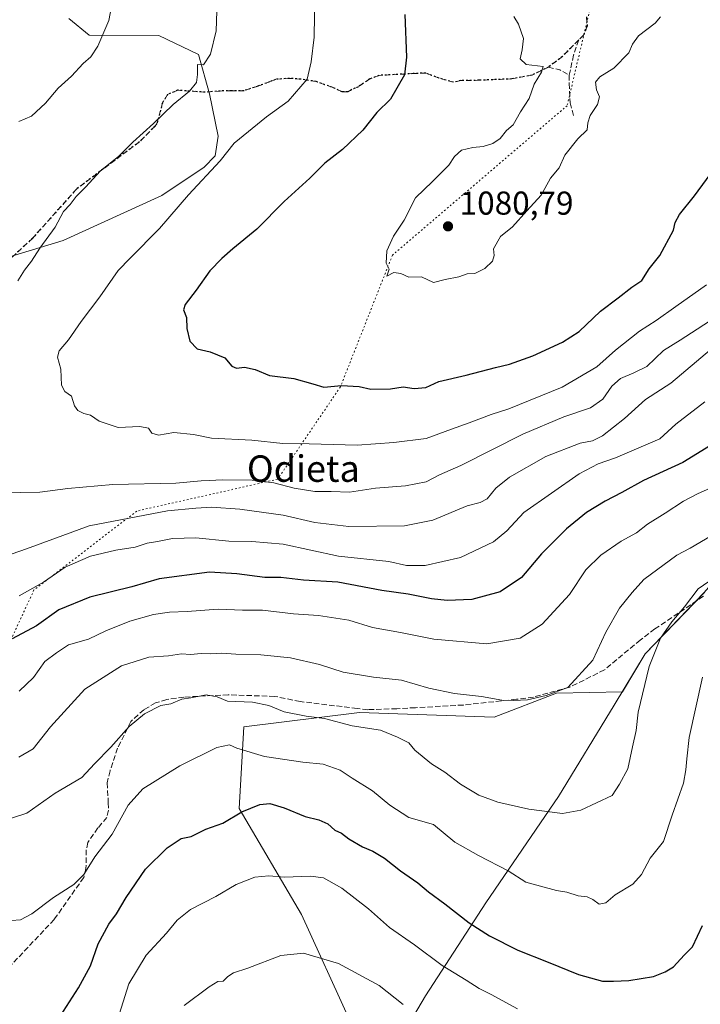
# Model space of a CAD drawing. Units: metres. Extents: x 661865 to 665328, y 4737272 to 4739666.
# Drawn here: x 664331 to 664537, y 4737695 to 4737993 of the extents above; entities that cross this region are included whole.
import ezdxf
from ezdxf.enums import TextEntityAlignment as Align

# ---------------------------------------------------------------- set-up
doc = ezdxf.new("R2010")
doc.units = ezdxf.units.M
doc.header["$MEASUREMENT"] = 0
doc.linetypes.add('DGN Style 3', pattern=[2.307223458686699, 1.648016756204785, -0.6592067024819142])
doc.linetypes.add('DGN Style 5', pattern=[1.1536117293433497, 0.4944050268614355, -0.6592067024819142])
for name, color, linetype, lineweight in [('Arbolado forestal CxS', 92, 'Continuous', 0), ('Curva de nivel maestra', 30, 'Continuous', 30), ('Curva de nivel normal', 30, 'Continuous', 0), ('Matorral CxS', 135, 'Continuous', 0), ('Municipio', 91, 'Continuous', 13), ('Municipio CxS', 4, 'Continuous', 0), ('Punto de cota en terreno', 7, 'Continuous', 0), ('Ruta', 7, 'DGN Style 5', 30), ('Rótulo de punto de cota en terreno', 7, 'Continuous', 0), ('Senda', 7, 'DGN Style 3', 0), ('Texto cartográfico', 7, 'Continuous', 0), ('Vía pecuaria eje', 92, 'DGN Style 5', 0)]:
    doc.layers.add(name, color=color, linetype=linetype, lineweight=lineweight)
doc.styles.add('Style-Arial', font='txt')

# ---------------------------------------------------------------- blocks, each defined once
blk = doc.blocks.new('*U7')
at = {"layer": 'Matorral CxS', "color": 135, "linetype": 'Continuous', "lineweight": 0}
for points in [[(664538.5324999997, 4737819.723300001, 1035.169500000004), (664520.6624999996, 4737801.164100001, 1036.131399999998), (664513.7121000001, 4737789.691299999, 1037.036699999997), (664493.8120999997, 4737789.259099999, 1040.414099999995), (664474.8778999997, 4737781.977299999, 1039.143899999995), (664434.0963000003, 4737783.4345, 1036.794399999999), (664399.1409, 4737779.0659, 1032.912299999996), (664397.6842999998, 4737754.306100001, 1025.553799999994), (664416.6183000002, 4737722.263300001, 1017.248999999996), (664431.1829000004, 4737690.220899999, 1011.737500000003)], [(664324.7701000003, 4737920.226700001, 1062.820900000006), (664344.3958999999, 4737926.202099999, 1065.460000000006), (664374.2626999998, 4737939.862299999, 1068.3799), (664387.0626999997, 4737948.399900001, 1069.155100000004), (664390.4757000003, 4737951.8147, 1069.169399999999), (664391.3296999997, 4737957.7915, 1068.183799999999), (664388.7698999997, 4737970.598300001, 1065.549700000003), (664385.3558999998, 4737982.551300001, 1064.214500000002), (664373.4099000003, 4737988.271299999, 1062.093999999998), (664352.2982999999, 4737988.332699999, 1058.9427), (664346.1032999996, 4737993.391899999, 1058.131299999994)]]:
    blk.add_polyline3d(points, dxfattribs=at)
blk = doc.blocks.new('*U18')
at = {"layer": 'Arbolado forestal CxS', "color": 92, "linetype": 'Continuous', "lineweight": 0}
blk.add_polyline3d([(664346.1032999996, 4737993.391899999, 1058.131299999994), (664352.2982999999, 4737988.332699999, 1058.9427), (664373.4099000003, 4737988.271299999, 1062.093999999998), (664385.3558999998, 4737982.551300001, 1064.214500000002), (664388.7698999997, 4737970.598300001, 1065.549700000003), (664391.3296999997, 4737957.7915, 1068.183799999999), (664390.4757000003, 4737951.8147, 1069.169399999999), (664387.0626999997, 4737948.399900001, 1069.155100000004), (664374.2626999998, 4737939.862299999, 1068.3799), (664344.3958999999, 4737926.202099999, 1065.460000000006), (664324.7701000003, 4737920.226700001, 1062.820900000006)], dxfattribs=at)
blk = doc.blocks.new('5PATER')
at = {"layer": 'Punto de cota en terreno', "linetype": 'Continuous', "lineweight": 0}
h = blk.add_hatch(color=51, dxfattribs=at)
edge = h.paths.add_edge_path()
edge.add_ellipse((0, 0), major_axis=(-0.1095731443231308, -0.1110710700762829), ratio=0.9994222409660322, start_angle=0, end_angle=360)

msp = doc.modelspace()

# ---------------------------------------------------------------- linework, layer by layer
at = {"layer": 'Arbolado forestal CxS', "color": 92, "linetype": 'Continuous', "lineweight": 0}
for points in [[(664324.7701000003, 4737920.226700001, 1062.820900000006), (664344.3958999999, 4737926.202099999, 1065.460000000006), (664374.2626999998, 4737939.862299999, 1068.3799), (664387.0626999997, 4737948.399900001, 1069.155100000004), (664390.4757000003, 4737951.8147, 1069.169399999999), (664391.3296999997, 4737957.7915, 1068.183799999999), (664388.7698999997, 4737970.598300001, 1065.549700000003), (664385.3558999998, 4737982.551300001, 1064.214500000002), (664373.4099000003, 4737988.271299999, 1062.093999999998), (664352.2982999999, 4737988.332699999, 1058.9427), (664346.1032999996, 4737993.391899999, 1058.131299999994)], [(664431.1829000004, 4737690.220899999, 1011.737500000003), (664416.6183000002, 4737722.263300001, 1017.248999999996), (664397.6842999998, 4737754.306100001, 1025.553799999994), (664399.1409, 4737779.0659, 1032.912299999996), (664434.0963000003, 4737783.4345, 1036.794399999999), (664474.8778999997, 4737781.977299999, 1039.143899999995), (664493.8120999997, 4737789.259099999, 1040.414099999995), (664513.7121000001, 4737789.691299999, 1037.036699999997), (664520.6624999996, 4737801.164100001, 1036.131399999998), (664538.5324999997, 4737819.723300001, 1035.169500000004)], [(664431.1829000004, 4737690.220899999, 1011.737500000003), (664416.6183000002, 4737722.263300001, 1017.248999999996), (664397.6842999998, 4737754.306100001, 1025.553799999994), (664399.1409, 4737779.0659, 1032.912299999996), (664434.0963000003, 4737783.4345, 1036.794399999999), (664474.8778999997, 4737781.977299999, 1039.143899999995), (664493.8120999997, 4737789.259099999, 1040.414099999995), (664513.7121000001, 4737789.691299999, 1037.036699999997), (664520.6624999996, 4737801.164100001, 1036.131399999998), (664538.5324999997, 4737819.723300001, 1035.169500000004)]]:
    msp.add_polyline3d(points, dxfattribs=at)
at = {"layer": 'Curva de nivel maestra', "color": 30, "linetype": 'Continuous', "lineweight": 30, "flags": 128}
for points, elevation in [([(664447.8399999999, 4737994.6601), (664448.3399999999, 4737981.6601), (664447.7999999998, 4737976.3301), (664443.5099999999, 4737969.0001), (664439.3399999999, 4737965.0001), (664435.1299999999, 4737959.620100001), (664428.9400000004, 4737953.800100001), (664423.6100000005, 4737949.620100001), (664419.1299999999, 4737945.0801), (664411.2800000003, 4737937.9801), (664403.0700000003, 4737929.670100001), (664395.7599999999, 4737923.690099999), (664392.4400000004, 4737920.7501), (664388.8099999997, 4737917.040100001), (664384.7199999997, 4737911.190099999), (664381.3200000003, 4737906.880100001), (664380.7999999998, 4737905.210100001), (664381.7800000003, 4737902.940099999), (664381.8600000005, 4737899.550100001), (664382.7199999997, 4737895.780099999), (664384.9900000002, 4737893.4301), (664388.9000000004, 4737892.5801), (664393.3300000001, 4737890.690099999), (664395.5199999996, 4737888.1601), (664396.9400000004, 4737887.5701), (664399.3399999999, 4737887.940099999), (664402.5, 4737887.140100001), (664406.9299999997, 4737885.420100001), (664414.2599999999, 4737884.460100001), (664420.0199999996, 4737882.860099999), (664423.3499999996, 4737881.800100001), (664428.6799999997, 4737882.360099999), (664434.0099999999, 4737882.0001), (664437.6100000005, 4737881.270099999), (664443.4900000002, 4737881.380100001), (664447.3499999996, 4737881.9301), (664450.7300000006, 4737881.4101), (664454.2000000002, 4737881.710100001), (664458.1600000003, 4737883.540100001), (664466.4199999999, 4737885.460100001), (664475.2599999999, 4737887.8101), (664479.5599999997, 4737888.770099999), (664486.5800000001, 4737891.350099999), (664495.6299999999, 4737895.440099999), (664500.5999999996, 4737898.7301), (664507.0800000001, 4737904.840100001), (664512.4800000006, 4737908.840100001), (664516.54, 4737912.100099999), (664519.5999999996, 4737914.1501), (664521.8600000005, 4737917.670100001), (664525.0599999997, 4737921.670100001), (664529.2000000002, 4737929.340100001), (664529.7400000002, 4737931.670100001), (664530.9800000006, 4737934.110099999), (664535.5999999996, 4737939.7601), (664544.2000000002, 4737951.5601)], 1075), ([(664541.6699999999, 4737864.9801), (664532.0099999999, 4737859.020099999), (664520.1299999999, 4737853.590100001), (664513.5099999999, 4737849.940099999), (664508.5499999998, 4737847.390100001), (664502.8099999997, 4737843.870100001), (664496.7800000003, 4737839.0001), (664489.2199999997, 4737831.420100001), (664483.2199999997, 4737824.280099999), (664476.6699999999, 4737819.9101), (664468.1299999999, 4737817.5701), (664460.6399999997, 4737817.2601), (664455.8899999997, 4737817.790100001), (664448.9000000004, 4737819.2301), (664440.9299999997, 4737820.2601), (664427.5599999997, 4737822.8101), (664417.1399999997, 4737823.4801), (664410.2999999998, 4737824.2301), (664405.5099999999, 4737824.2401), (664397.0199999996, 4737825.380100001), (664388.6900000004, 4737825.8201), (664373.4400000004, 4737823.880100001), (664365.25, 4737821.4301), (664352.5199999996, 4737818.3101), (664343.1500000004, 4737814.440099999), (664336.3600000005, 4737809.620100001), (664329.0199999996, 4737805.7301)], 1050), ([(664340.0199999996, 4737685.940099999), (664349.0199999996, 4737700.120100001), (664352.6900000004, 4737706.7601), (664355.0199999996, 4737713.4001), (664358.29, 4737719.340100001), (664360.5599999997, 4737722.440099999), (664363.4600000001, 4737727.360099999), (664369.3099999997, 4737735.940099999), (664375.8799999999, 4737742.450099999), (664380.1600000003, 4737745.2301), (664383.1200000001, 4737745.8301), (664387.6100000005, 4737748.120100001), (664392.7800000003, 4737749.880100001), (664398.4699999997, 4737753.3201), (664403.9699999997, 4737755.5701), (664407.0199999996, 4737755.850099999), (664411.2999999998, 4737754.5701), (664417.6799999997, 4737751.890100001), (664421.8499999996, 4737750.9001), (664424.5700000003, 4737749.7401), (664426.6799999997, 4737747.800100001), (664428.6399999997, 4737746.9001), (664430.9500000002, 4737745.200099999), (664435.0099999999, 4737742.780099999), (664438.1900000004, 4737741.470100001), (664441.7199999997, 4737739.300100001), (664446.5499999998, 4737735.4801), (664451.7599999999, 4737731.880100001), (664455.0599999997, 4737729.100099999), (664459.9299999997, 4737725.520099999), (664467.3200000003, 4737719.7401), (664473.4900000002, 4737715.800100001), (664482.0999999996, 4737711.520099999), (664491.2000000002, 4737707.870100001), (664500.3899999997, 4737704.0701), (664507.6600000003, 4737702.100099999), (664511.0099999999, 4737702.130100001), (664515.6299999999, 4737702.340100001), (664523.1399999997, 4737703.460100001), (664526.6699999999, 4737704.920100001), (664529.1799999997, 4737706.420100001), (664532.4600000001, 4737709.9801), (664534.9600000001, 4737712.5101), (664537.9600000001, 4737718.970100001)], 1025)]:
    msp.add_lwpolyline(points, dxfattribs=dict(at, elevation=elevation))
at = {"layer": 'Curva de nivel normal', "color": 30, "linetype": 'Continuous', "lineweight": 0, "flags": 128}
for points, elevation in [([(664420.5800000001, 4738000.880100001), (664420.4299999997, 4737987.7401), (664419.4600000001, 4737980.290100001), (664418.2800000003, 4737975.0701), (664412.5599999997, 4737968.340100001), (664405.9800000006, 4737963.670100001), (664396.1699999999, 4737955.670100001), (664391.9199999999, 4737950.340100001), (664382.3200000003, 4737940.0001), (664373.5700000003, 4737929.860099999), (664364.6900000004, 4737920.850099999), (664361.0199999996, 4737917.190099999), (664355.5300000003, 4737909.170100001), (664349.9000000004, 4737901.670100001), (664346, 4737896.1501), (664343.1799999997, 4737892.860099999), (664342.7000000002, 4737890.940099999), (664343.6699999999, 4737887.280099999), (664343.8899999997, 4737882.4801), (664344.9600000001, 4737880.5601), (664346.9600000001, 4737879.140100001), (664347.9000000004, 4737876.1801), (664348.8799999999, 4737874.7401), (664350.6900000004, 4737873.9001), (664352.6900000004, 4737873.350099999), (664355.3600000005, 4737871.5701), (664361.0199999996, 4737869.6801), (664367.6500000004, 4737869.950099999), (664370.2599999999, 4737869.4301), (664371.2999999998, 4737867.870100001), (664373.25, 4737867.300100001), (664377.9600000001, 4737868.140100001), (664383.9199999999, 4737867.5601), (664389.3399999999, 4737866.380100001), (664401.5700000003, 4737865.800100001), (664410.9000000004, 4737864.840100001), (664418.8600000005, 4737864.7301), (664433.4199999999, 4737864.300100001), (664444.4800000006, 4737865.130100001), (664454.29, 4737866.270099999), (664462.0099999999, 4737869.170100001), (664467.3499999996, 4737871.030099999), (664474.0099999999, 4737873.5801), (664479.3499999996, 4737875.2601), (664495.5099999999, 4737881.8201), (664505.9900000002, 4737888.0101), (664511.6600000003, 4737893.0801), (664518.8499999996, 4737898.8201), (664523.9699999997, 4737902.0001), (664529.8799999999, 4737906.280099999), (664539.1699999999, 4737912.7601)], 1070), ([(664359.3899999997, 4737998.670100001), (664358.2000000002, 4737992.800100001), (664354.9199999999, 4737984.9901), (664352.8200000003, 4737981.7601), (664350.4699999997, 4737979.7501), (664346.9800000006, 4737975.9301), (664342.8700000001, 4737972.3101), (664339.1200000001, 4737967.7501), (664334.7999999998, 4737963.880100001), (664331.0199999996, 4737962.2401)], 1060), ([(664390.9800000006, 4737995.620100001), (664390.7400000002, 4737989.640100001), (664389.0499999998, 4737982.600099999), (664386.9100000003, 4737979.340100001), (664385.1100000005, 4737979.470100001), (664385.0999999996, 4737976.4301), (664384.7999999998, 4737974.0001), (664382.6799999997, 4737971.4001), (664377.7199999997, 4737967.340100001), (664371.79, 4737961.670100001), (664365.5599999997, 4737956.0001), (664361.1600000003, 4737951.670100001), (664355.75, 4737947.340100001), (664351.2000000002, 4737942.340100001), (664348.3200000003, 4737939.540100001), (664346.5499999998, 4737937.130100001), (664344.54, 4737935.020099999), (664341.9800000006, 4737930.2401), (664337.3799999999, 4737923.940099999), (664334.79, 4737919.920100001), (664332.7400000002, 4737917.2301), (664330.7000000002, 4737913.9801)], 1065), ([(664480.8600000005, 4737993.9901), (664482.29, 4737991.6801), (664483.75, 4737987.350099999), (664483.4100000003, 4737983.890100001), (664482.75, 4737981.170100001), (664484.5800000001, 4737979.4801), (664489.7199999997, 4737978.850099999), (664489.25, 4737977.200099999), (664487.0099999999, 4737973.550100001), (664485.54, 4737969.170100001), (664482.9000000004, 4737965.210100001), (664480.6799999997, 4737961.2501), (664478.6799999997, 4737959.520099999), (664476.6799999997, 4737957.0701), (664474.4800000006, 4737955.540100001), (664471.5499999998, 4737954.6601), (664468.4800000006, 4737954.4101), (664465.0099999999, 4737953.520099999), (664462.8799999999, 4737951.6801), (664461.1799999997, 4737949.0001), (664456.2800000003, 4737944.030099999), (664451.1100000005, 4737939.100099999), (664447.6299999999, 4737932.360099999), (664444.4400000004, 4737927.5601), (664442.3600000005, 4737923.090100001), (664442.2400000002, 4737919.380100001), (664443.1500000004, 4737917.540100001), (664442.3799999999, 4737915.4001), (664444.5599999997, 4737916.5601), (664446.6799999997, 4737916.220100001), (664449.0599999997, 4737915.1601), (664452.8799999999, 4737915.1801), (664456.5700000003, 4737913.4801), (664460.0300000003, 4737914.4101), (664464.1799999997, 4737915.2601), (664466.7000000002, 4737916.130100001), (664469.0099999999, 4737916.200099999), (664472.0999999996, 4737917.7601), (664474.3600000005, 4737919.950099999), (664474.8799999999, 4737921.640100001), (664474.7000000002, 4737923.670100001), (664476.8499999996, 4737927.460100001), (664480.4299999997, 4737930.370100001), (664484.7599999999, 4737935.2401), (664489.1299999999, 4737939.9801), (664491.9800000006, 4737945.050100001), (664494.5499999998, 4737948.190099999), (664496.3200000003, 4737952.050100001), (664500.1900000004, 4737957.0001), (664503.0999999996, 4737959.720100001), (664503.2100000001, 4737961.880100001), (664503.9400000004, 4737964.0601), (664506.1600000003, 4737967.340100001), (664506.7999999998, 4737969.670100001), (664505.9100000003, 4737971.780099999), (664505.5499999998, 4737974.090100001), (664506.9100000003, 4737975.770099999), (664511.1600000003, 4737978.3301), (664515.7199999997, 4737982.9901), (664516.7800000003, 4737985.6601), (664518.6399999997, 4737988.1501), (664523.6299999999, 4737991.950099999), (664525.2699999996, 4737993.920100001)], 1080), ([(664325.4900000002, 4737849.8201), (664337.3600000005, 4737850.0601), (664345.8399999999, 4737851.190099999), (664359.4600000001, 4737852.360099999), (664378.4900000002, 4737852.8201), (664386.1799999997, 4737853.520099999), (664388.7400000002, 4737853.5601), (664392.5599999997, 4737853.8301), (664401.6799999997, 4737853.670100001), (664408.2199999997, 4737852.880100001), (664414.3200000003, 4737851.3101), (664420.6200000001, 4737850.280099999), (664425.5599999997, 4737850.2301), (664431.1399999997, 4737850.100099999), (664439.0099999999, 4737851.2501), (664448.0099999999, 4737852.020099999), (664454.3499999996, 4737853.220100001), (664458.3899999997, 4737855.280099999), (664464.7699999996, 4737858.100099999), (664483.5800000001, 4737867.5701), (664495.9600000001, 4737872.890100001), (664504.0199999996, 4737875.5801), (664507.8399999999, 4737878.1601), (664510.54, 4737882.100099999), (664513.1399999997, 4737884.4801), (664517.1900000004, 4737886.200099999), (664521.0800000001, 4737888.050100001), (664526.1600000003, 4737892.9001), (664531.25, 4737896.020099999), (664536.4000000004, 4737899.420100001), (664540.4000000004, 4737902.020099999)], 1065), ([(664326.6900000004, 4737830.640100001), (664333.3600000005, 4737832.9001), (664352.2800000003, 4737839.920100001), (664376.0499999998, 4737844.440099999), (664384.6100000005, 4737845.210100001), (664389.3600000005, 4737845.540100001), (664397.9400000004, 4737844.940099999), (664411, 4737843.0801), (664420.5599999997, 4737840.880100001), (664430.8700000001, 4737839.700099999), (664447.7199999997, 4737839.9001), (664456.3700000001, 4737841.640100001), (664466.6799999997, 4737845.9001), (664470.6799999997, 4737846.9301), (664472.8099999997, 4737848.040100001), (664475.3899999997, 4737851.3101), (664479.5800000001, 4737854.640100001), (664490.5300000003, 4737860.850099999), (664500.9699999997, 4737864.890100001), (664504.6699999999, 4737865.620100001), (664507.6799999997, 4737867.110099999), (664514.3499999996, 4737872.3101), (664520.6799999997, 4737878.090100001), (664528.3399999999, 4737883.020099999), (664540.6699999999, 4737893.420100001)], 1060), ([(664331.0599999997, 4737818.6601), (664338.4500000002, 4737822.840100001), (664345.0199999996, 4737827.4101), (664352.6900000004, 4737830.690099999), (664360.3600000005, 4737832.4801), (664366.2199999997, 4737833.4001), (664369.8200000003, 4737834.600099999), (664372.9800000006, 4737835.100099999), (664377.5199999996, 4737836.050100001), (664384.5599999997, 4737836.220100001), (664394.5999999996, 4737835.200099999), (664401.5499999998, 4737835.130100001), (664411.0199999996, 4737834.370100001), (664427.7400000002, 4737830.7401), (664443.0099999999, 4737829.090100001), (664448.3200000003, 4737827.9001), (664454.0300000003, 4737827.8301), (664464.7100000001, 4737830.300100001), (664474.7100000001, 4737835.0101), (664478.7199999997, 4737838.350099999), (664483.8399999999, 4737843.950099999), (664500.6799999997, 4737855.5701), (664506.3499999996, 4737858.620100001), (664511.6799999997, 4737860.4301), (664525.0700000003, 4737866.220100001), (664529.8899999997, 4737870.620100001), (664538.6699999999, 4737877.4101)], 1055), ([(664331.0899999999, 4737789.880100001), (664335.4600000001, 4737793.9801), (664338.8399999999, 4737798.8101), (664342.4400000004, 4737801.4901), (664346.0199999996, 4737803.9001), (664352.0999999996, 4737805.620100001), (664357.3600000005, 4737808.120100001), (664364.6299999999, 4737811.0701), (664371.7999999998, 4737813.0701), (664376.6299999999, 4737813.710100001), (664381.9100000003, 4737813.920100001), (664391.3099999997, 4737814.640100001), (664398.7000000002, 4737814.360099999), (664404.8099999997, 4737814.340100001), (664414.2000000002, 4737813.210100001), (664421.6799999997, 4737812.780099999), (664430.8600000005, 4737811.340100001), (664438.0700000003, 4737809.100099999), (664446.5099999999, 4737807.5801), (664456.5899999999, 4737805.610099999), (664472.6399999997, 4737804.190099999), (664482.8099999997, 4737805.840100001), (664489.4699999997, 4737810.130100001), (664497.6799999997, 4737819.140100001), (664502.6799999997, 4737826.600099999), (664507.2000000002, 4737831.050100001), (664513.3499999996, 4737835.200099999), (664517.9500000002, 4737837.780099999), (664521.2800000003, 4737840.4101), (664526.6600000003, 4737843.700099999), (664532.25, 4737847.350099999), (664536.6600000003, 4737849.6601), (664541, 4737851.530099999)], 1045), ([(664330.9800000006, 4737769.840100001), (664335.3700000001, 4737772.350099999), (664340.5999999996, 4737779.0101), (664350.9500000002, 4737790.440099999), (664362.0599999997, 4737797.540100001), (664370.3600000005, 4737800.130100001), (664376.3300000001, 4737800.530099999), (664380.2599999999, 4737801.1801), (664382.9699999997, 4737800.970100001), (664386.2400000002, 4737801.290100001), (664388.9800000006, 4737801.190099999), (664392.4800000006, 4737801.360099999), (664396.7199999997, 4737801.040100001), (664404.2300000006, 4737800.880100001), (664413.2599999999, 4737799.970100001), (664422.0700000003, 4737797.920100001), (664429.2300000006, 4737795.640100001), (664438.3200000003, 4737794.110099999), (664446.7999999998, 4737793.1601), (664455.1500000004, 4737790.710100001), (664462.9199999999, 4737789.1601), (664471.0199999996, 4737788.2501), (664477.2199999997, 4737787.140100001), (664480.8700000001, 4737787.0701), (664485.0099999999, 4737787.200099999), (664490.6799999997, 4737788.5801), (664497.2300000006, 4737790.9101), (664504.8099999997, 4737799.270099999), (664508.6900000004, 4737807.6801), (664512.8700000001, 4737815.0101), (664516.6799999997, 4737819.6801), (664520.1900000004, 4737823.6801), (664530.2300000006, 4737831.0101), (664534.2300000006, 4737833.0801), (664540.5499999998, 4737836.9001)], 1040), ([(664328.75, 4737751.4001), (664333.4600000001, 4737752.880100001), (664341.9600000001, 4737759.0001), (664350.1200000001, 4737763.6801), (664353.9299999997, 4737767.8201), (664358.8099999997, 4737772.920100001), (664364.3600000005, 4737779.1801), (664369.0199999996, 4737782.970100001), (664374.0199999996, 4737785.530099999), (664377.0199999996, 4737786.040100001), (664380.3099999997, 4737787.440099999), (664383.0999999996, 4737787.790100001), (664387.7599999999, 4737788.7501), (664391.04, 4737788.1601), (664394.1299999999, 4737786.8201), (664401.6900000004, 4737786.520099999), (664406.6900000004, 4737785.4901), (664411.3600000005, 4737783.610099999), (664418.0199999996, 4737782.3201), (664423.5599999997, 4737781.540100001), (664431.9600000001, 4737779.360099999), (664440.5199999996, 4737778.0101), (664445.6399999997, 4737775.920100001), (664449.04, 4737774.190099999), (664450.8600000005, 4737772.040100001), (664455.9199999999, 4737767.860099999), (664459.9699999997, 4737765.350099999), (664464.6699999999, 4737761.7301), (664470.29, 4737758.360099999), (664476.0099999999, 4737756.300100001), (664485.3499999996, 4737754.140100001), (664495.5899999999, 4737752.8301), (664501.1299999999, 4737753.790100001), (664510.6399999997, 4737758.270099999), (664512.8300000001, 4737761.670100001), (664515.3600000005, 4737766.350099999), (664516.7400000002, 4737773.0101), (664517.9000000004, 4737777.9001), (664518.4500000002, 4737783.540100001), (664521.8600000005, 4737797.350099999), (664525.2199999997, 4737805.920100001), (664528.6900000004, 4737810.850099999), (664532.5099999999, 4737815.3301), (664536.6799999997, 4737820.8301), (664548.8499999996, 4737829.140100001)], 1035), ([(664328.79, 4737720.450099999), (664331.5300000003, 4737720.630100001), (664334.9000000004, 4737722.4901), (664341.5, 4737727.360099999), (664347.6900000004, 4737731.360099999), (664350.6500000004, 4737734.360099999), (664354.04, 4737739.690099999), (664359.2400000002, 4737746.540100001), (664364.1200000001, 4737755.390100001), (664368.54, 4737760.2601), (664379.7800000003, 4737767.300100001), (664390.9699999997, 4737772.780099999), (664394.7800000003, 4737773.5801), (664397.0300000003, 4737772.5801), (664405.4199999999, 4737770.0801), (664416.9699999997, 4737768.380100001), (664423.1100000005, 4737767.7401), (664428.2300000006, 4737765.9801), (664431.9000000004, 4737763.5601), (664438.1100000005, 4737759.670100001), (664443.3600000005, 4737755.3301), (664449.0899999999, 4737751.610099999), (664456.5300000003, 4737749.530099999), (664463.0199999996, 4737744.120100001), (664470.1600000003, 4737740.130100001), (664479.1200000001, 4737735.460100001), (664484.5199999996, 4737732.0801), (664488.9199999999, 4737730.8201), (664493.7300000006, 4737729.5601), (664496.9199999999, 4737728.9901), (664500.3700000001, 4737727.870100001), (664503.0999999996, 4737727.5701), (664504.79, 4737726.850099999), (664506.6799999997, 4737725.4001), (664508.6799999997, 4737725.790100001), (664511.5300000003, 4737728.210100001), (664516.8499999996, 4737731.420100001), (664519.4800000006, 4737734.360099999), (664522.1399999997, 4737739.360099999), (664526.1600000003, 4737744.350099999), (664528.7599999999, 4737752.350099999), (664532.25, 4737762.030099999), (664532.9299999997, 4737766.0701), (664533.2199999997, 4737769.4001), (664533.8899999997, 4737775.780099999), (664538.0199999996, 4737794.0801)], 1030), ([(664482.0099999999, 4737693.720100001), (664473.9800000006, 4737698.100099999), (664470.3099999997, 4737699.890100001), (664466.4100000003, 4737702.420100001), (664459.1500000004, 4737706.790100001), (664450.7800000003, 4737713.040100001), (664443.1799999997, 4737718.280099999), (664436.9000000004, 4737723.9901), (664428.7599999999, 4737730.270099999), (664423.2599999999, 4737733.3201), (664419.29, 4737733.850099999), (664411.4299999997, 4737733.5801), (664406.6500000004, 4737734.0101), (664402.4400000004, 4737733.540100001), (664396.8200000003, 4737731.380100001), (664390.6600000003, 4737727.690099999), (664383.0099999999, 4737723.8201), (664378.9100000003, 4737720.5001), (664375.7400000002, 4737716.600099999), (664369.54, 4737709.970100001), (664364.2599999999, 4737701.2601), (664359.0199999996, 4737684.6601)], 1020), ([(664381.0099999999, 4737694.690099999), (664388.5700000003, 4737700.420100001), (664391.2300000006, 4737701.960100001), (664392.8399999999, 4737702.090100001), (664394.2400000002, 4737703.520099999), (664395.9500000002, 4737704.610099999), (664400.3700000001, 4737706.030099999), (664410.2800000003, 4737709.860099999), (664417.2100000001, 4737710.550100001), (664427.7999999998, 4737707.4801), (664440.0999999996, 4737700.780099999), (664447.3600000005, 4737695.030099999)], 1015)]:
    msp.add_lwpolyline(points, dxfattribs=dict(at, elevation=elevation))
at = {"layer": 'Matorral CxS', "color": 135, "linetype": 'Continuous', "lineweight": 0}
for points in [[(664324.7701000003, 4737920.226700001, 1062.820900000006), (664344.3958999999, 4737926.202099999, 1065.460000000006), (664374.2626999998, 4737939.862299999, 1068.3799), (664387.0626999997, 4737948.399900001, 1069.155100000004), (664390.4757000003, 4737951.8147, 1069.169399999999), (664391.3296999997, 4737957.7915, 1068.183799999999), (664388.7698999997, 4737970.598300001, 1065.549700000003), (664385.3558999998, 4737982.551300001, 1064.214500000002), (664373.4099000003, 4737988.271299999, 1062.093999999998), (664352.2982999999, 4737988.332699999, 1058.9427), (664346.1032999996, 4737993.391899999, 1058.131299999994)], [(664431.1829000004, 4737690.220899999, 1011.737500000003), (664416.6183000002, 4737722.263300001, 1017.248999999996), (664397.6842999998, 4737754.306100001, 1025.553799999994), (664399.1409, 4737779.0659, 1032.912299999996), (664434.0963000003, 4737783.4345, 1036.794399999999), (664474.8778999997, 4737781.977299999, 1039.143899999995), (664493.8120999997, 4737789.259099999, 1040.414099999995), (664513.7121000001, 4737789.691299999, 1037.036699999997), (664520.6624999996, 4737801.164100001, 1036.131399999998), (664538.5324999997, 4737819.723300001, 1035.169500000004)]]:
    msp.add_polyline3d(points, dxfattribs=at)
at = {"layer": 'Municipio', "color": 91, "linetype": 'Continuous', "lineweight": 13, "flags": 128}
msp.add_lwpolyline([(664698.1950000012, 4737994.082999999), (664670.2540000004, 4737963.670999999), (664661.7850000003, 4737954.255000002), (664637.1680000004, 4737926.885), (664603.1770000014, 4737890.58), (664567.5690000001, 4737853.084000003), (664565.1180000016, 4737850.276000002), (664538.4470000004, 4737819.716000001), (664520.5740000017, 4737801.155999998), (664511.1870000003, 4737785.658000001), (664494.4160000008, 4737757.973999999), (664472.3750000009, 4737725.834), (664454.1560000008, 4737697.614000003), (664437.3389999996, 4737669.311000002), (664435.8110000005, 4737666.649999999), (664433.8490000004, 4737663.232999997), (664418.4950000019, 4737636.503000001), (664388.4640000013, 4737586.857999997), (664365.234000001, 4737543.509000001), (664357.9220000021, 4737534.365000002), (664350.9030000002, 4737525.586999997), (664347.3480000002, 4737521.140000002), (664332.3940000017, 4737503.628000002)], dxfattribs=at)
msp.add_lwpolyline([(664698.1950000012, 4737994.082999999), (664670.2540000004, 4737963.670999999), (664661.7850000003, 4737954.255000002), (664637.1680000004, 4737926.885), (664603.1770000014, 4737890.58), (664567.5690000001, 4737853.084000003), (664565.1180000016, 4737850.276000002), (664538.4470000004, 4737819.716000001), (664520.5740000017, 4737801.155999998), (664511.1870000003, 4737785.658000001), (664494.4160000008, 4737757.973999999), (664472.3750000009, 4737725.834), (664454.1560000008, 4737697.614000003), (664437.3389999996, 4737669.311000002), (664435.8110000005, 4737666.649999999), (664433.8490000004, 4737663.232999997), (664418.4950000019, 4737636.503000001), (664388.4640000013, 4737586.857999997), (664365.234000001, 4737543.509000001), (664357.9220000021, 4737534.365000002), (664350.9030000002, 4737525.586999997), (664347.3480000002, 4737521.140000002), (664332.3940000017, 4737503.628000002)], dxfattribs=at)
at = {"layer": 'Municipio CxS', "color": 4, "linetype": 'Continuous', "lineweight": 0, "flags": 128}
for points in [[(664698.1950000006, 4737994.083000001), (664670.2540000001, 4737963.671), (664661.7849999996, 4737954.255000001), (664637.1679999998, 4737926.884999999), (664603.1770000008, 4737890.579999999), (664567.5689999996, 4737853.084000002), (664565.1179999989, 4737850.276000001), (664538.4469999999, 4737819.716), (664520.574000001, 4737801.155999999), (664511.1869999996, 4737785.658), (664494.4160000002, 4737757.973999999), (664472.3750000005, 4737725.834), (664454.1560000002, 4737697.614000001), (664437.338999999, 4737669.311000001), (664435.811, 4737666.649999999), (664433.8489999999, 4737663.232999999), (664418.4949999991, 4737636.503000001), (664388.4640000006, 4737586.857999999), (664365.2340000004, 4737543.509000001), (664357.9219999993, 4737534.365000002), (664350.9029999997, 4737525.586999998), (664347.3479999995, 4737521.140000002), (664332.3940000011, 4737503.628000001), (664330.7089999998, 4737503.051000001)], [(664437.338999999, 4737669.311000001), (664454.1560000002, 4737697.614000001), (664472.3750000005, 4737725.834), (664494.4160000002, 4737757.973999999), (664511.1869999996, 4737785.658), (664520.574000001, 4737801.155999999), (664538.4469999999, 4737819.716), (664565.1179999989, 4737850.276000001), (664567.5689999996, 4737853.084000002), (664603.1770000008, 4737890.579999999), (664637.1679999998, 4737926.884999999), (664661.7849999996, 4737954.255000001), (664670.2540000001, 4737963.671), (664698.1950000006, 4737994.083000001)]]:
    msp.add_lwpolyline(points, dxfattribs=at)
at = {"layer": 'Ruta', "color": 7, "linetype": 'DGN Style 5', "lineweight": 30}
msp.add_polyline3d([(664502.8391000006, 4737993.8687, 1080.922000000006), (664503.0772000002, 4737991.090600001, 1080.994300000006), (664501.9601999996, 4737988.397600001, 1081.066999999996), (664500.5025000004, 4737986.939900001, 1081.172999999995), (664495.5887000002, 4737981.931700001, 1080.747799999997), (664491.3025000002, 4737978.677300001, 1080.878500000006), (664486.3812999995, 4737976.2961, 1081.168999999994), (664480.2117, 4737975.115700001, 1082.392900000006), (664470.3475000003, 4737974.708500001, 1081.108600000007), (664464.8090000004, 4737974.6041, 1079.823099999994), (664462.5959000001, 4737974.1043, 1079.643500000006), (664458.2302999999, 4737975.374299999, 1078.497799999997), (664454.1821, 4737976.882400001, 1077.115000000005), (664450.3640000002, 4737976.719900001, 1076.381899999993), (664439.9949000003, 4737976.174100001, 1074.811100000006), (664437.2991000004, 4737975.119200001, 1074.327900000004), (664433.7827000003, 4737972.754899999, 1073.858699999997), (664431.7982999999, 4737971.881800001, 1073.564299999998), (664430.6078000005, 4737971.167400001, 1073.4951), (664428.8614999996, 4737971.2468, 1073.143400000001), (664425.8452000003, 4737972.596200001, 1072.506500000003), (664421.0033999998, 4737974.342399999, 1071.907800000001), (664416.3202000001, 4737975.0568, 1071.091), (664412.9071000004, 4737975.2949, 1070.262199999997), (664408.7001999998, 4737974.977399999, 1069.323900000003), (664407.0333000004, 4737974.2631, 1069.255499999999), (664403.3026999999, 4737972.913699999, 1070.405400000004), (664399.1750999996, 4737971.564300001, 1070.023700000005), (664395.3651000002, 4737971.4849, 1069.183499999999), (664391.9406000003, 4737971.464000001, 1068.485000000001), (664387.3718999998, 4737971.0833, 1067.165800000002), (664379.0661000004, 4737971.692299999, 1066.519700000005), (664376.0497000003, 4737970.422300001, 1066.891900000003), (664374.4622999999, 4737967.882300001, 1067.338499999998), (664372.8239000002, 4737961.6721, 1069.075200000007), (664372.2613000004, 4737960.828299999, 1069.019799999995), (664367.4989, 4737956.0657, 1069.921199999997), (664348.4489000002, 4737941.7783, 1070.903999999995), (664335.2197000004, 4737926.9615, 1069.197400000005), (664320.4029000001, 4737913.2031, 1065.279699999999)], dxfattribs=at)
at = {"layer": 'Senda', "color": 7, "linetype": 'DGN Style 3', "lineweight": 0, "extrusion": (0.06721414279225928, 0.216219543067429, 0.974028422688175), "elevation": 1070159.60433995, "flags": 128}
msp.add_lwpolyline([(771922.5834771823, -4598791.770922316), (771919.0126692172, -4598792.057108816), (771915.8128504191, -4598791.371674485)], dxfattribs=at)
at = {"layer": 'Senda', "color": 7, "linetype": 'DGN Style 3', "lineweight": 0}
for points in [[(664502.8391000006, 4737993.8687, 1080.922000000006), (664503.0772000002, 4737991.090600001, 1080.994300000006), (664501.9601999996, 4737988.397600001, 1081.066999999996), (664500.5025000004, 4737986.939900001, 1081.172999999995), (664495.5887000002, 4737981.931700001, 1080.747799999997), (664491.3025000002, 4737978.677300001, 1080.878500000006), (664486.3812999995, 4737976.2961, 1081.168999999994), (664480.2117, 4737975.115700001, 1082.392900000006), (664470.3475000003, 4737974.708500001, 1081.108600000007), (664464.8090000004, 4737974.6041, 1079.823099999994), (664462.5959000001, 4737974.1043, 1079.643500000006), (664458.2302999999, 4737975.374299999, 1078.497799999997), (664454.1821, 4737976.882400001, 1077.115000000005), (664450.3640000002, 4737976.719900001, 1076.381899999993), (664439.9949000003, 4737976.174100001, 1074.811100000006), (664437.2991000004, 4737975.119200001, 1074.327900000004), (664433.7827000003, 4737972.754899999, 1073.858699999997), (664431.7982999999, 4737971.881800001, 1073.564299999998), (664430.6078000005, 4737971.167400001, 1073.4951), (664428.8614999996, 4737971.2468, 1073.143400000001), (664425.8452000003, 4737972.596200001, 1072.506500000003), (664421.0033999998, 4737974.342399999, 1071.907800000001), (664416.3202000001, 4737975.0568, 1071.091), (664412.9071000004, 4737975.2949, 1070.262199999997), (664408.7001999998, 4737974.977399999, 1069.323900000003), (664407.0333000004, 4737974.2631, 1069.255499999999), (664403.3026999999, 4737972.913699999, 1070.405400000004), (664399.1750999996, 4737971.564300001, 1070.023700000005), (664395.3651000002, 4737971.4849, 1069.183499999999), (664391.9406000003, 4737971.464000001, 1068.485000000001), (664387.3718999998, 4737971.0833, 1067.165800000002), (664379.0661000004, 4737971.692299999, 1066.519700000005), (664376.0497000003, 4737970.422300001, 1066.891900000003), (664374.4622999999, 4737967.882300001, 1067.338499999998), (664372.8239000002, 4737961.6721, 1069.075200000007), (664372.2613000004, 4737960.828299999, 1069.019799999995), (664367.4989, 4737956.0657, 1069.921199999997), (664348.4489000002, 4737941.7783, 1070.903999999995), (664335.2197000004, 4737926.9615, 1069.197400000005), (664320.4029000001, 4737913.2031, 1065.279699999999)], [(664500.5025000004, 4737986.939900001, 1081.172999999995), (664498.9225000005, 4737982.328500001, 1081.022100000002), (664497.9700999996, 4737977.883500001, 1080.964800000002), (664497.6524999999, 4737976.2961, 1080.968900000007)], [(664497.6524999999, 4737976.2961, 1080.968900000007), (664497.5730999997, 4737973.756100001, 1081.204899999997), (664497.8907000005, 4737967.882300001, 1081.382899999997), (664499.0018999996, 4737963.754699999, 1081.314400000003)], [(664538.2701000003, 4737818.5701, 1038.215899999996), (664523.5500999996, 4737808.670100001, 1038.209600000002), (664519.1201, 4737805.3101, 1038.985700000005), (664508.3000999996, 4737796.300100001, 1041.718500000003), (664497.8201000001, 4737791.0801, 1043.0334), (664486.7901, 4737788.0701, 1042.199699999997), (664481.6700999998, 4737787.4001, 1042.3753), (664465.5500999996, 4737785.6601, 1043.354300000006), (664451.0500999996, 4737784.850099999, 1040.024699999994), (664445.4401000004, 4737784.550100001, 1038.549499999994), (664436.6300999997, 4737784.2401, 1038.299799999994), (664433.4200999998, 4737784.610099999, 1038.5291), (664416.1901000004, 4737786.700099999, 1037.948199999999), (664408.4801000003, 4737788.270099999, 1039.059800000003), (664394.4101, 4737788.7301, 1036.493600000002), (664380.9700999996, 4737788.0601, 1035.953800000003), (664375.7600999996, 4737787.290100001, 1036.190400000007), (664372.4001000002, 4737786.300100001, 1036.602599999998), (664368.8901000004, 4737784.2401, 1038.189299999998), (664364.9501, 4737780.700099999, 1038.795700000002), (664360.8800999997, 4737772.610099999, 1035.631599999993), (664358.6001000004, 4737765.7501, 1034.492100000003), (664357.7600999996, 4737762.130100001, 1034.065300000002), (664358.0800999999, 4737756.040100001, 1033.015499999994), (664358.1601, 4737753.8101, 1032.454899999997), (664357.6501000002, 4737751.6601, 1032.217300000004), (664354.9600999998, 4737748.460100001, 1032.241800000003), (664351.9200999998, 4737744.090100001, 1031.967600000004), (664351.4200999998, 4737741.840100001, 1031.712199999994), (664351.3300999999, 4737736.220100001, 1030.625499999995), (664350.6501000002, 4737733.4801, 1030.283299999996), (664341.7100999998, 4737720.7601, 1029.120200000005), (664328.8201000001, 4737707.120100001, 1028.243199999997)]]:
    msp.add_polyline3d(points, dxfattribs=at)
at = {"layer": 'Vía pecuaria eje', "color": 92, "linetype": 'DGN Style 5', "lineweight": 0}
msp.add_polyline3d([(664509.0947000004, 4738018.253699999, 1084.216899999999), (664496.9938000003, 4737967.0252, 1081.178599999999), (664444.1074999999, 4737921.796700001, 1080.896299999993), (664428.3322999999, 4737881.898, 1076.154299999995), (664409.3344999999, 4737853.973200001, 1066.714900000006), (664366.7171, 4737844.354599999, 1061.8027), (664335.5795, 4737820.464199999, 1056.602199999994), (664317.0284000002, 4737780.456900001, 1043.964300000007), (664319.5015000004, 4737764.404800001, 1040.040500000003), (664312.7624000004, 4737752.705, 1036.417799999996), (664313.2191000005, 4737713.9759, 1028.266900000003), (664310.9836999997, 4737682.699999999, 1024.761700000003), (664308.2145999996, 4737585.033600001, 1026.302100000001), (664283.6294999998, 4737487.737400001, 1039.237500000003)], dxfattribs=at)

# ---------------------------------------------------------------- block references
at = {"layer": 'Arbolado forestal CxS', "color": 92, "linetype": 'Continuous', "lineweight": 0}
msp.add_blockref('*U18', (0, 0), dxfattribs=at)
at = {"layer": 'Matorral CxS', "color": 135, "linetype": 'Continuous', "lineweight": 0}
msp.add_blockref('*U7', (0, 0), dxfattribs=at)
at = {"layer": 'Punto de cota en terreno', "color": 7, "linetype": 'Continuous', "lineweight": 0, "xscale": 10, "yscale": 10, "zscale": 10}
msp.add_blockref('5PATER', (664460.9299999997, 4737930.51, 1080.789999999994), dxfattribs=at)

# ---------------------------------------------------------------- texts
at = {"layer": 'Rótulo de punto de cota en terreno', "color": 7, "linetype": 'Continuous', "lineweight": 0, "style": 'Style-Arial'}
msp.add_text('1080,79', height=7.000000000000002, dxfattribs=at).set_placement((664464.4578, 4737934.037799999))
at = {"layer": 'Texto cartográfico', "color": 7, "linetype": 'Continuous', "lineweight": 0, "style": 'Style-Arial'}
msp.add_text('Odieta', height=8, dxfattribs=at).set_placement((664417.1407658536, 4737857.190149999), align=Align.MIDDLE_CENTER)

doc.saveas('drawing.dxf')
